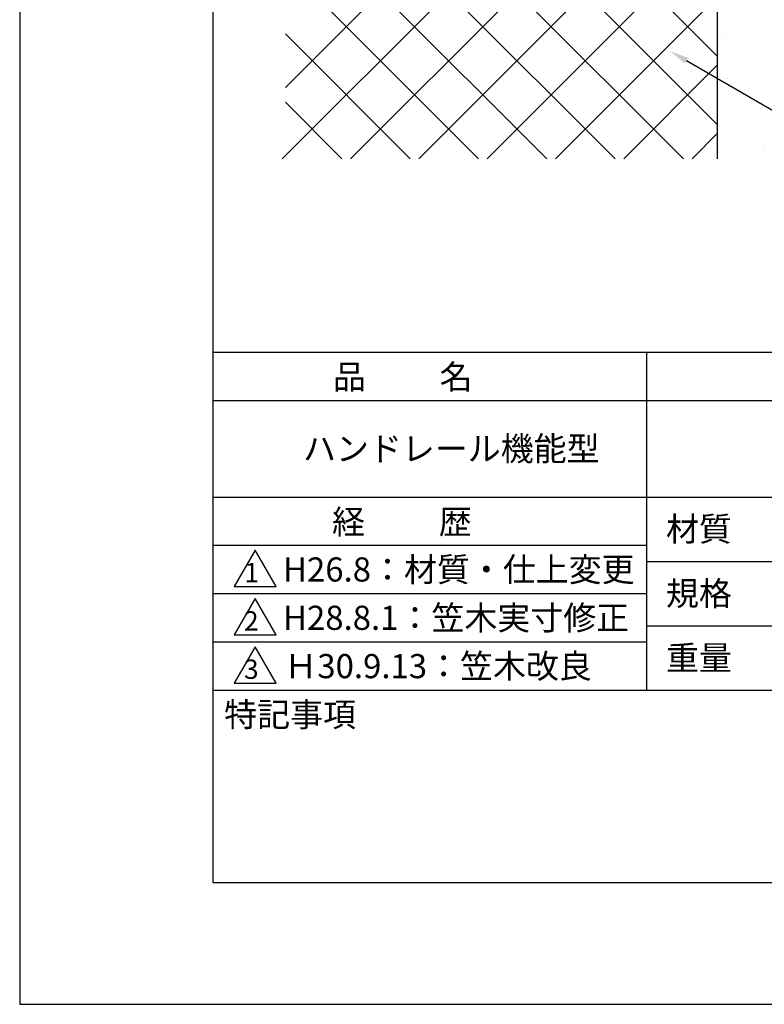
# Model space of a CAD drawing. Extents: x 0 to 210, y 0 to 297.
# Drawn here: x 0 to 77, y 0 to 102 of the extents above; entities that cross this region are included whole.
import ezdxf

# ---------------------------------------------------------------- set-up
doc = ezdxf.new("R2010")
doc.units = 0
doc.header["$LTSCALE"] = 0.4
doc.layers.get('0').update_dxf_attribs({"linetype": 'CONTINUOUS'})
doc.layers.get('DEFPOINTS').update_dxf_attribs({"linetype": 'CONTINUOUS'})
for name, color, linetype in [('DIMS', 1, 'CONTINUOUS'), ('GENKYO', 3, 'CONTINUOUS'), ('HATCH', 9, 'CONTINUOUS'), ('TITLE', 7, 'CONTINUOUS')]:
    doc.layers.add(name, color=color, linetype=linetype)
doc.styles.get("Standard").update_dxf_attribs({"font": 'romans.shx', "bigfont": 'bigfont.shx'})

msp = doc.modelspace()

# ---------------------------------------------------------------- linework, layer by layer
at = {"color": 0}
for p, q in [((72.34, 100.94), (72.34, 100.94)), ((73.66, 101.11), (73.66, 101.11)), ((75.73, 101.38), (75.73, 101.38)), ((72.8, 100.23), (72.8, 100.23)), ((73.11, 100.73), (73.11, 100.73)), ((73.21, 100.07), (73.21, 100.07)), ((76.7, 98.46), (76.7, 98.46)), ((75.74, 97.75), (75.74, 97.75)), ((76.21, 97.32), (76.21, 97.32)), ((76.65, 97.77), (76.65, 97.77)), ((73.27, 95.84), (73.27, 95.84)), ((76, 94.84), (76, 94.84)), ((73.78, 94.55), (73.78, 94.55)), ((74.68, 94.67), (74.68, 94.67)), ((74.85, 93.87), (74.85, 93.87)), ((76.86, 93.57), (76.86, 93.57)), ((73.31, 90.75), (73.31, 90.75)), ((73.43, 90.94), (73.43, 90.94)), ((73.78, 90.32), (73.78, 90.32)), ((77.02, 88.68), (77.02, 88.68)), ((73.57, 87.94), (73.57, 87.94)), ((75.83, 88.19), (75.83, 88.19)), ((75.99, 88.3), (75.99, 88.3)), ((77.02, 88.4), (77.02, 88.4)), ((76.9, 87.51), (76.9, 87.51))]:
    msp.add_line(p, q, dxfattribs=at)
at = {"layer": 'DEFPOINTS'}
for p, q in [((0, 297), (0, 0)), ((0, 0), (210, 0))]:
    msp.add_line(p, q, dxfattribs=at)
at = {"layer": 'DIMS'}
msp.add_lwpolyline([(69.04, 97.66), (97.25, 81.37), (149.77, 81.37)], dxfattribs=at)
msp.add_solid([(68.87, 97.37), (67.31, 98.66), (69.2, 97.95)], dxfattribs=at)
at = {"layer": 'GENKYO'}
msp.add_line((72.25, 87.5), (72.25, 134.02), dxfattribs=at)
at = {"layer": 'HATCH'}
for p, q in [((72.25, 98.1), (27.5, 142.85)), ((27.5, 135.77), (72.25, 91.02)), ((27.5, 94.89), (67.47, 134.86)), ((72.25, 132.57), (27.18, 87.5)), ((68.7, 87.5), (27.5, 128.7)), ((34.25, 87.5), (72.25, 125.5)), ((27.5, 121.63), (61.63, 87.5)), ((72.25, 118.43), (41.32, 87.5)), ((54.56, 87.5), (27.5, 114.56)), ((48.39, 87.5), (72.25, 111.36)), ((27.5, 107.49), (47.49, 87.5)), ((72.25, 104.29), (55.46, 87.5)), ((27.5, 100.42), (40.42, 87.5)), ((72.25, 97.21), (62.54, 87.5)), ((27.5, 93.35), (33.35, 87.5)), ((72.25, 90.14), (69.61, 87.5))]:
    msp.add_line(p, q, dxfattribs=at)
at = {"layer": 'TITLE'}
for p, q in [((20, 284.37), (20, 12.62)), ((20, 67.5), (199.75, 67.5)), ((64.88, 67.5), (64.88, 32.5)), ((20, 62.5), (199.75, 62.5)), ((20, 52.5), (199.75, 52.5)), ((20, 47.5), (64.88, 47.5)), ((24.38, 47), (22.21, 43.25)), ((26.54, 43.25), (24.38, 47)), ((64.88, 45.83), (109.88, 45.83)), ((22.21, 43.25), (26.54, 43.25)), ((20, 42.5), (64.88, 42.5)), ((24.38, 42), (22.21, 38.25)), ((26.54, 38.25), (24.38, 42)), ((64.88, 39.17), (109.88, 39.17)), ((22.21, 38.25), (26.54, 38.25)), ((20, 37.5), (64.88, 37.5)), ((24.38, 37), (22.21, 33.25)), ((26.54, 33.25), (24.38, 37)), ((22.21, 33.25), (26.54, 33.25)), ((20, 32.5), (199.75, 32.5)), ((20, 12.62), (199.75, 12.62))]:
    msp.add_line(p, q, dxfattribs=at)

# ---------------------------------------------------------------- texts
for s, height, p in [('品          名', 2.5, (32.42, 63.68)), ('ハンドレール機能型', 2.5, (29.33, 56.25)), ('経          歴', 2.5, (32.33, 48.68)), ('材質', 2.5, (66.9, 47.94)), ('H26.8：材質・仕上変更', 2.5, (27.26, 43.75)), ('1', 2, (23.25, 43.68)), ('規格', 2.5, (66.9, 41.27)), ('H28.8.1：笠木実寸修正', 2.5, (27.26, 38.75)), ('2', 2, (23.22, 38.68)), ('重量', 2.5, (66.9, 34.6)), ('3', 2, (23.22, 33.68)), ('Ｈ30.9.13：笠木改良', 2.5, (27.4, 33.75)), ('特記事項', 2.5, (21.17, 28.74))]:
    msp.add_text(s, height=height, dxfattribs=at).set_placement(p)

doc.saveas('drawing.dxf')
